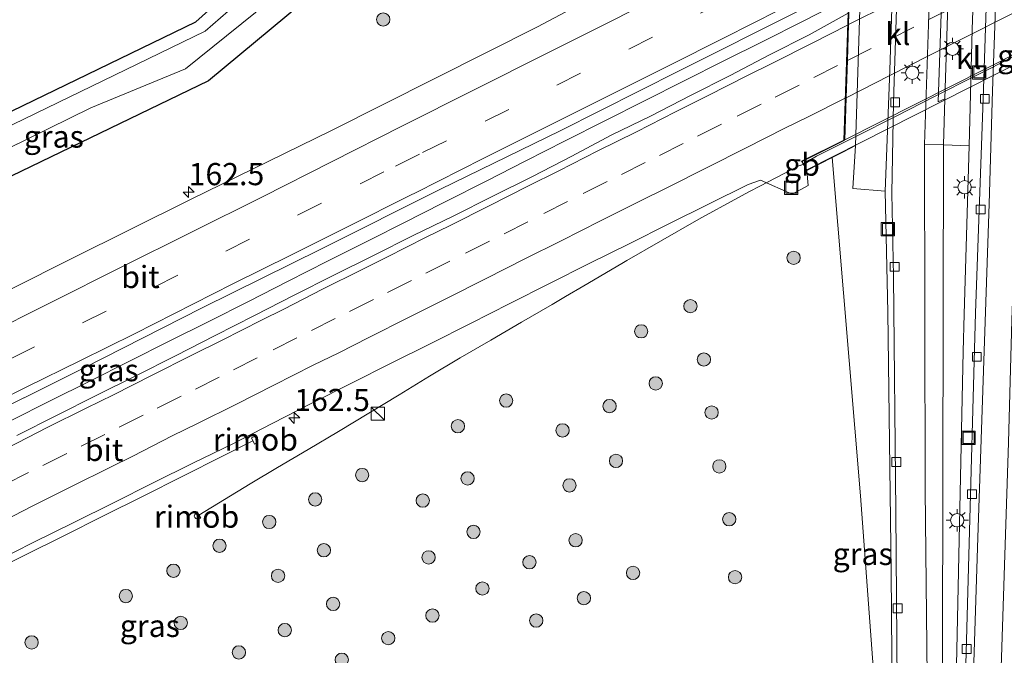
# Model space of a CAD drawing. Units: metres. Extents: x 199999 to 205409, y 564615 to 568751.
# Drawn here: x 202609 to 202720, y 567581 to 567652 of the extents above; entities that cross this region are included whole.
import ezdxf
from ezdxf.enums import TextEntityAlignment as Align

# ---------------------------------------------------------------- set-up
doc = ezdxf.new("R2010")
doc.units = ezdxf.units.M
doc.linetypes.add('VW-3-9_STREEP', pattern=[12, 3, -9])
doc.layers.get('0').update_dxf_attribs({"lineweight": 25})
for name, color, linetype, lineweight in [('B-ME-AM-KILOMETR-S-B1', 7, 'Continuous', 18), ('B-ME-BV-GELEIDECONSTRUCTIE-BARRIER-L-B1', 213, 'BV-STEPBARRIER', 18), ('B-ME-BV-GELEIDECONSTRUCTIE-BARRIER-L-B2', 213, 'BV-STEPBARRIER', 18), ('B-ME-BV-GELEIDECONSTRUCTIE-GELEIDERAIL-L-B1', 213, 'BV-GELEIDERAIL', 18), ('B-ME-BV-GELEIDECONSTRUCTIE-RIMOB-GV-B6', 213, 'BV-A1', 18), ('B-ME-GR-BOOM-S-B1', 93, 'Continuous', 18), ('B-ME-GW-KRUINLIJN-L-B1', 93, 'Continuous', 18), ('B-ME-IE-GRASLAND-GV-B6', 93, 'Continuous', 18), ('B-ME-IE-GRONDWERKLIJN-GROND_NIETINGERICHT-GV-B6', 253, 'Continuous', 18), ('B-ME-IE-INRICHTINGSELEMENT-S-B1', 253, 'Continuous', 18), ('B-ME-IE-MEUBILAIR_WEGMEUBILAIR-LICHTMAST-S-B1', 8, 'Continuous', 18), ('B-ME-KW-LANDHOOFD-GV-B6', 173, 'Continuous', 18), ('B-ME-KW-VIADUCT-GV-B7', 173, 'Continuous', 18), ('B-ME-KW-VOEGOVERGANG-L-B2', 8, 'Continuous', 18), ('B-ME-OB-BEKLEDING-GV-B6', 253, 'Continuous', 18), ('B-ME-OG-WATER-GV-B6', 153, 'Continuous', 18), ('B-ME-VH-VERH_SOORT-BETON-OVERIG-GV-B6', 8, 'IE-TERREINAFSCHEIDING-NATUURLIJK-HOUTWAL', 18), ('B-ME-VH-VERH_SOORT-BITUMEN-GV-B6', 8, 'IE-TERREINAFSCHEIDING-NATUURLIJK-HOUTWAL', 18), ('B-ME-VH-VERH_SOORT-BITUMEN-GV-B7', 8, 'Continuous', 18), ('B-ME-VH-VERH_SOORT-GV-B6', 8, 'Continuous', 18), ('B-ME-VH-VERH_SOORT-KLINKERS-GV-B6', 8, 'IE-TERREINAFSCHEIDING-NATUURLIJK-HOUTWAL', 18), ('B-ME-VV-KOLK-S-B1', 8, 'Continuous', 18), ('B-ME-VW-MARKERING-39STREEP-015-L-B1', 255, 'VW-3-9_STREEP', 18), ('B-ME-VW-MARKERING-39STREEP-015-L-B2', 255, 'VW-3-9_STREEP', 18), ('B-ME-VW-MARKERING-STREEP-015-L-B1', 7, 'Continuous', 18), ('B-ME-VW-MARKERING-STREEP-015-L-B2', 7, 'Continuous', 18)]:
    doc.layers.add(name, color=color, linetype=linetype, lineweight=lineweight)
doc.layers.add('B-ME-GW-INSTEEKWATERGANG-L-B1', color=10, linetype='Continuous')
doc.styles.add('NLCS-ISO', font='NLCS-ISO.TTF')
doc.linetypes.add('BV-A1', pattern='A,0.5,[19,NLCS.SHX,S=1,R=0,X=0.5,Y=0],-1,[19,NLCS.SHX,S=1,R=0,X=0.5,Y=0],-1,0.5', length=3)
doc.linetypes.add('BV-GELEIDERAIL', pattern='A,10,-3,[108,NLCS.SHX,S=1,R=0,X=0,Y=0],-3', length=16)
doc.linetypes.add('BV-STEPBARRIER', pattern='A,1,-1,[16,NLCS.SHX,S=1,R=0,X=-1,Y=0],1', length=3)
doc.linetypes.add('IE-TERREINAFSCHEIDING-NATUURLIJK-HOUTWAL', pattern='A,7,-1.5,[67,NLCS.SHX,S=0.75,R=45,X=0,Y=0],-1.5,7,-1.5,[70,NLCS.SHX,S=0.75,R=0,X=0,Y=0],-1.5', length=20)

# ---------------------------------------------------------------- blocks, each defined once
blk = doc.blocks.new('hecto')
for p, q in [((0, 0.625), (-0.625, 0)), ((0, -0.625), (0, 0.625)), ((-0.625, 0), (0.625, 0)), ((0.625, 0), (0, -0.625))]:
    blk.add_line(p, q)
blk = doc.blocks.new('boom')
h = blk.add_hatch(color=256)
edge = h.paths.add_edge_path()
edge.add_arc((0, 0), 0.75, 0, 360)
blk.add_circle((0, 0), 0.75)
blk = doc.blocks.new('kast')
blk.add_line((-0.75, -0.75), (0.75, 0.75))
blk.add_lwpolyline([(-0.75, 0.75), (0.75, 0.75), (0.75, -0.75), (-0.75, -0.75)], close=True)
blk = doc.blocks.new('lantaarnpaal')
for p, q in [((0, 0.75), (0, 1.25)), ((-0.75, 0), (-1.25, 0)), ((-0.88, 0.88), (-0.53, 0.53)), ((0.53, 0.53), (0.88, 0.88)), ((0.75, 0), (1.25, 0)), ((-0.53, -0.53), (-0.88, -0.88)), ((0, -0.75), (0, -1.25)), ((0.53, -0.53), (0.88, -0.88))]:
    blk.add_line(p, q)
blk.add_circle((0, 0), 0.75)
blk = doc.blocks.new('kolk')
blk.add_lwpolyline([(-0.5, -0.5), (0.5, -0.5), (0.5, 0.5), (-0.5, 0.5)], close=True)
blk = doc.blocks.new('put')
for p, q in [((0.75, 0.75), (-0.75, 0.75)), ((-0.75, 0.75), (-0.75, -0.75)), ((0.75, -0.75), (0.75, 0.75)), ((-0.75, -0.75), (0.75, -0.75))]:
    blk.add_line(p, q)
blk.add_lwpolyline([(-0.625, 0.625), (0.625, 0.625), (0.625, -0.625), (-0.625, -0.625)], close=True)

msp = doc.modelspace()

# ---------------------------------------------------------------- linework, layer by layer
at = {"layer": 'B-ME-BV-GELEIDECONSTRUCTIE-BARRIER-L-B1'}
msp.add_line((202697.6345, 567636.0808, 2.9722), (202697.3039, 567635.8895, 2.9723), dxfattribs=at)
at = {"layer": 'B-ME-BV-GELEIDECONSTRUCTIE-BARRIER-L-B2'}
msp.add_polyline3d([(202746.264, 567660.7725, 3.0242), (202743.6868, 567659.5346, 3.0031), (202739.2318, 567657.2635, 3.0047), (202734.7686, 567655.0107, 3.0097), (202730.3079, 567652.7515, 3.0217), (202725.8541, 567650.481, 3.006), (202721.3948, 567648.2197, 3.0026), (202716.9357, 567645.9575, 3.0096), (202712.4766, 567643.6953, 3.0103), (202708.0068, 567641.4072, 2.9983), (202703.5569, 567639.1738, 2.9924), (202699.0915, 567636.924, 2.9719), (202697.6345, 567636.0808, 2.9722)], dxfattribs=at)
at = {"layer": 'B-ME-BV-GELEIDECONSTRUCTIE-GELEIDERAIL-L-B1'}
for points in [[(202608.3205, 567607.1146, 2.9734), (202612.7838, 567609.3473, 3.0054), (202617.267, 567611.5734, 2.9954), (202621.7236, 567613.8416, 2.9903), (202626.2057, 567616.0814, 3.0152), (202630.6791, 567618.3169, 3.013), (202635.1354, 567620.5685, 3.0441), (202639.5852, 567622.8497, 3.0347), (202644.0433, 567625.1104, 3.0427), (202648.5176, 567627.3545, 3.0395), (202652.9846, 567629.6032, 3.091), (202654.3837, 567630.3153, 3.094), (202657.4416, 567631.8716, 3.1005), (202661.898, 567634.1397, 3.0882), (202666.3506, 567636.4141, 3.0855), (202670.8045, 567638.6726, 3.1102), (202675.2791, 567640.9087, 3.0687), (202679.7425, 567643.1642, 3.0763), (202684.2109, 567645.4222, 3.0855), (202688.6722, 567647.6767, 3.0965), (202693.1519, 567649.8992, 3.0912), (202697.6113, 567652.1691, 3.0962), (202702.0583, 567654.4575, 3.1308)], [(202697.2823, 567635.9334, 2.8029), (202692.7219, 567633.5705, 2.7722), (202691.5445, 567632.9485, 2.7728), (202690.2426, 567632.2607, 2.7735), (202685.8594, 567629.8536, 2.7406), (202681.5262, 567627.3579, 2.7548), (202677.7376, 567625.1687, 2.7444), (202677.1962, 567624.8559, 2.7429), (202672.8857, 567622.3242, 2.7015), (202670.8252, 567621.1307, 2.6741), (202669.3357, 567620.2365, 2.6669), (202665.8682, 567618.2427, 2.6381), (202662.4192, 567616.2001, 2.6622), (202658.9575, 567614.193, 2.6926), (202655.5357, 567612.1213, 2.7088), (202652.1128, 567610.0505, 2.6911), (202648.7026, 567607.9599, 2.657), (202645.2822, 567605.909, 2.6296), (202641.8328, 567603.8838, 2.6118), (202638.3936, 567601.841, 2.6182), (202635.3085, 567600.0024, 2.5976), (202629.5393, 567596.4751, 2.583)], [(202635.634, 567604.8382, 2.8107), (202632.2113, 567603.106, 2.8509), (202627.7364, 567600.8754, 2.8531), (202623.2708, 567598.6256, 2.8283), (202618.8031, 567596.3798, 2.8033), (202614.336, 567594.1341, 2.8048), (202609.8507, 567591.9243, 2.7878), (202605.3765, 567589.6924, 2.78), (202600.9003, 567587.4646, 2.772), (202596.4228, 567585.2387, 2.7736), (202591.9468, 567583.0095, 2.769), (202587.4719, 567580.779, 2.7682), (202585.2333, 567579.6672, 2.7713), (202578.5334, 567576.2963, 2.776), (202574.0634, 567574.0561, 2.7581), (202569.586, 567571.8297, 2.7565), (202565.1127, 567569.5951, 2.755), (202560.6407, 567567.359, 2.737), (202556.1623, 567565.1354, 2.734), (202551.6903, 567562.8993, 2.7278), (202547.2217, 567560.6568, 2.7138), (202542.7869, 567558.4415, 2.716)]]:
    msp.add_polyline3d(points, dxfattribs=at)
at = {"layer": 'B-ME-BV-GELEIDECONSTRUCTIE-RIMOB-GV-B6'}
for points in [[(202635.985, 567605.216, 2.816), (202636.105, 567605.092, 2.812), (202636.153, 567604.906, 2.814), (202636.096, 567604.72, 2.815), (202635.972, 567604.567, 2.813), (202635.812, 567604.475, 2.814), (202635.454, 567605.205, 2.817), (202635.632, 567605.271, 2.816), (202635.811, 567605.286, 2.813), (202635.985, 567605.216, 2.816)], [(202629.2144, 567596.0754, 2.5657), (202629.0859, 567596.1914, 2.5619), (202629.0247, 567596.3727, 2.5636), (202629.0693, 567596.563, 2.5654), (202629.1818, 567596.7236, 2.5627), (202629.3347, 567596.8274, 2.5643), (202629.7431, 567596.1239, 2.5667), (202629.5703, 567596.0452, 2.5657), (202629.3929, 567596.0184, 2.5634), (202629.2144, 567596.0754, 2.5657)]]:
    msp.add_polyline3d(points, dxfattribs=at)
at = {"layer": 'B-ME-GW-INSTEEKWATERGANG-L-B1'}
msp.add_polyline3d([(202520.85, 567599.257, 0.82), (202532.453, 567605.496, 0.82), (202554.056, 567615.523, 0.812), (202598.716, 567637.327, 0.975), (202629.21, 567652.092, 0.9), (202662.889, 567682.258, 0.896), (202680.503, 567697.22, 1.117), (202682.803, 567697.357, 1.437), (202683.68, 567695.496, 1.665), (202683.753, 567693.33, 1.847), (202650.02, 567661.605, 1.535), (202630.637, 567645.44, 1.527), (202585.06, 567623.397, 1.496), (202556.523, 567609.504, 1.254), (202523.343, 567595.007, 0.893)], dxfattribs=at)
at = {"layer": 'B-ME-GW-KRUINLIJN-L-B1'}
for points in [[(202713.516, 567518.956, 1.468), (202713.107, 567524.282, 1.614), (202713.02, 567535.921, 1.563), (202713.29, 567581.349, 0.38), (202713.415, 567638.236, -1.316)], [(202707.714, 567546.071, 1.48), (202707.385, 567549.063, 1.567), (202706.997, 567559.057, 1.626), (202705.646, 567577.343, 1.546), (202704.073, 567598.64, 1.452), (202700.884, 567636.795, 2.159)]]:
    msp.add_polyline3d(points, dxfattribs=at)
at = {"layer": 'B-ME-IE-GRASLAND-GV-B6'}
for points in [[(202521.478, 567598.089, 0.024), (202520.85, 567599.257, 0.82), (202532.453, 567605.496, 0.82), (202554.056, 567615.523, 0.812), (202598.716, 567637.327, 0.975), (202629.21, 567652.092, 0.9), (202662.889, 567682.258, 0.896)], [(202660.466, 567677.39, -0.207), (202630.254, 567651.051, -0.203), (202600.871, 567636.794, -0.203), (202554.414, 567614.45, -0.01), (202533.011, 567604.343, 0.024), (202521.478, 567598.089, 0.024)], [(202688.972, 567662.819, 2.107), (202667.664, 567651.523, 2.056), (202644.477, 567639.85, 2.074), (202628.5888, 567632.0716, 2.1605), (202615.1739, 567625.3602, 2.1149), (202601.7695, 567618.6284, 2.1258), (202588.345, 567611.936, 2.0996), (202574.8961, 567605.2929, 2.0482), (202561.4884, 567598.5671, 2.0467), (202548.0781, 567591.8471, 2.0386), (202534.6084, 567585.2453, 1.9784), (202529.9002, 567582.8085, 1.9304), (202523.343, 567595.007, 0.893), (202556.523, 567609.504, 1.254), (202585.06, 567623.397, 1.496), (202630.637, 567645.44, 1.527), (202650.02, 567661.605, 1.535)], [(202650.02, 567661.605, 1.535), (202630.637, 567645.44, 1.527), (202585.06, 567623.397, 1.496), (202556.523, 567609.504, 1.254), (202523.343, 567595.007, 0.893), (202522.547, 567596.101, -0.247), (202522.465, 567596.254, 0.006), (202555.291, 567611.865, 0.001), (202584.376, 567626.171, -0.207), (202617.389, 567642.403, -0.207), (202628.044, 567646.774, -0.207), (202639.011, 567655.641, -0.207)], [(202536.854, 567569.48, 2.237), (202535.9995, 567572.8648, 2.23), (202549.4351, 567579.54, 2.2041), (202562.8556, 567586.2391, 2.2141), (202576.2787, 567592.9338, 2.2601), (202589.6994, 567599.6392, 2.282), (202603.1074, 567606.3626, 2.2976), (202616.5349, 567613.052, 2.3199), (202629.9124, 567619.838, 2.3598), (202643.3571, 567626.4898, 2.35), (202656.7651, 567633.2148, 2.37), (202670.2409, 567639.8008, 2.3648), (202683.6267, 567646.5788, 2.3701), (202697.0513, 567653.271, 2.3996)], [(202702.661, 567653.045, 2.459), (202698.275, 567650.612, 2.343), (202693.813, 567648.354, 2.326), (202689.381, 567646.037, 2.358), (202684.914, 567643.789, 2.362), (202680.467, 567641.502, 2.37), (202675.975, 567639.297, 2.349), (202671.561, 567636.95, 2.37), (202667.126, 567634.639, 2.378), (202662.635, 567632.435, 2.364), (202658.18, 567630.166, 2.372), (202653.672, 567628, 2.352), (202649.202, 567625.759, 2.354), (202644.737, 567623.511, 2.349), (202640.272, 567621.258, 2.343), (202635.818, 567618.989, 2.346), (202631.357, 567616.73, 2.358), (202626.907, 567614.45, 2.363), (202622.447, 567612.19, 2.372), (202617.976, 567609.952, 2.356), (202613.517, 567607.69, 2.353), (202609.039, 567605.464, 2.344)], [(202700.884, 567636.795, 2.159), (202702.163, 567637.444, 0.674), (202703.515, 567638.13, 0.744), (202703.197, 567633.281, 0.714), (202706.846, 567632.996, -1.226), (202707.149, 567619.343, -0.776), (202707.505, 567590.136, 0.143), (202707.735, 567561.524, 1.094), (202707.714, 567546.071, 1.48), (202707.385, 567549.063, 1.567), (202706.997, 567559.057, 1.626), (202705.646, 567577.343, 1.546), (202704.073, 567598.64, 1.452), (202700.884, 567636.795, 2.159)], [(202713.415, 567638.236, -1.316), (202713.29, 567581.349, 0.38), (202713.02, 567535.921, 1.563), (202713.107, 567524.282, 1.614), (202713.516, 567518.956, 1.468), (202713.413, 567514.286, 1.567), (202712.175, 567514.549, 1.59), (202711.82, 567553.639, 1.409), (202711.337, 567599.333, -0.18), (202711.27, 567638.265, -1.306), (202713.415, 567638.236, -1.316)], [(202713.415, 567638.236, -1.316), (202716.29, 567638.115, -2.736), (202715.758, 567619.141, -1.926), (202715.639, 567614.907, -1.804), (202714.906, 567581.271, -0.558), (202713.962, 567539.067, 1.042), (202713.516, 567518.956, 1.468), (202713.107, 567524.282, 1.614), (202713.02, 567535.921, 1.563), (202713.29, 567581.349, 0.38), (202713.415, 567638.236, -1.316)], [(202606.491, 567591.179, 2.059), (202610.964, 567593.416, 2.08), (202615.44, 567595.642, 2.075), (202619.914, 567597.875, 2.084), (202624.386, 567600.112, 2.085), (202628.872, 567602.319, 2.09), (202633.374, 567604.493, 2.067), (202637.806, 567606.805, 2.108), (202642.258, 567609.082, 2.111), (202646.719, 567611.34, 2.128), (202651.183, 567613.593, 2.139), (202655.651, 567615.836, 2.135), (202660.121, 567618.078, 2.141), (202664.583, 567620.333, 2.137), (202669.045, 567622.588, 2.131), (202673.515, 567624.829, 2.135), (202677.995, 567627.052, 2.106), (202682.458, 567629.304, 2.111), (202686.936, 567631.527, 2.107), (202691.42, 567633.729, 2.084), (202692.812, 567634.236, 2.013), (202696.379, 567632.666, 1.826), (202698.159, 567633.623, 1.826), (202698.007, 567635.337, 2.158), (202700.884, 567636.795, 2.159), (202704.073, 567598.64, 1.452), (202705.646, 567577.343, 1.546)]]:
    msp.add_polyline3d(points, dxfattribs=at)
at = {"layer": 'B-ME-IE-GRONDWERKLIJN-GROND_NIETINGERICHT-GV-B6'}
msp.add_polyline3d([(202510.605, 567618.32, 0.837), (202520.015, 567626.938, 0.837), (202524.998, 567634.223, 1.405), (202522.708, 567651.081, 1.468), (202527.491, 567653.804, 1.506), (202531.254, 567651.762, 1.511), (202552.569, 567661.971, 1.493), (202575.028, 567674.167, 1.494), (202613.24, 567704.175, 1.474), (202625.845, 567709.569, 1.444), (202643.006, 567707.592, 1.421), (202684.154, 567702.62, 1.44), (202686.055, 567703.699, 1.496), (202682.803, 567697.357, 1.437), (202680.503, 567697.22, 1.117), (202662.889, 567682.258, 0.896), (202629.21, 567652.092, 0.9), (202598.716, 567637.327, 0.975), (202554.056, 567615.523, 0.812), (202532.453, 567605.496, 0.82), (202520.85, 567599.257, 0.82), (202510.605, 567618.32, 0.837)], dxfattribs=at)
at = {"layer": 'B-ME-KW-LANDHOOFD-GV-B6'}
msp.add_polyline3d([(202702.7487, 567655.6529, 2.4602), (202702.7657, 567656.1586, 2.4239), (202703.2394, 567670.2841, 2.0711), (202703.252, 567670.659, 2.194), (202699.275, 567668.637, 2.194), (202698.83, 567669.491, 2.154), (202702.192, 567671.191, 2.155), (202703.289, 567671.769, 1.186), (202704.606, 567672.412, 0.744), (202703.515, 567638.13, 0.744), (202702.163, 567637.444, 0.674), (202700.884, 567636.795, 2.159), (202698.007, 567635.337, 2.158), (202697.415, 567636.36, 2.138), (202702.182, 567638.747, 2.119), (202702.661, 567653.045, 2.459), (202702.7487, 567655.6529, 2.4602)], dxfattribs=at)
at = {"layer": 'B-ME-KW-VIADUCT-GV-B7'}
msp.add_polyline3d([(202743.139, 567690.906, 2.174), (202742.293, 567658.911, 2.178), (202746.236, 567660.833, 2.178), (202746.264, 567660.7725, 2.178), (202746.604, 567660.037, 2.178), (202698.027, 567635.403, 2.158), (202697.6345, 567636.0808, 2.1435), (202697.485, 567636.339, 2.138), (202702.231, 567638.716, 2.119), (202703.305, 567670.742, 2.194), (202699.296, 567668.704, 2.194), (202699.2726, 567668.7491, 2.1916), (202698.898, 567669.469, 2.154), (202747.554, 567694.073, 2.17), (202747.954, 567693.198, 2.17), (202743.139, 567690.906, 2.174)], dxfattribs=at)
at = {"layer": 'B-ME-KW-VOEGOVERGANG-L-B2'}
msp.add_line((202702.231, 567638.716, 2.119), (202703.305, 567670.742, 2.194), dxfattribs=at)
at = {"layer": 'B-ME-OB-BEKLEDING-GV-B6'}
for points in [[(202713.415, 567638.236, -1.316), (202713.567, 567643.412, -1.566), (202714.654, 567677.641, -1.336), (202713.994, 567677.314, -1.346), (202714.272, 567682.921, -1.366), (202717.648, 567682.849, -3.136), (202717.158, 567666.302, -3.496), (202716.658, 567651.211, -3.246), (202716.29, 567638.115, -2.736), (202713.415, 567638.236, -1.316)], [(202708.297, 567677.46, -1.396), (202707.874, 567661.73, -1.406), (202707.376, 567646.649, -1.416), (202706.846, 567632.996, -1.226), (202703.197, 567633.281, 0.714), (202703.515, 567638.13, 0.744), (202704.606, 567672.412, 0.744), (202704.829, 567677.509, 0.614), (202708.297, 567677.46, -1.396)]]:
    msp.add_polyline3d(points, dxfattribs=at)
at = {"layer": 'B-ME-OG-WATER-GV-B6'}
msp.add_polyline3d([(202521.478, 567598.089, 0.024), (202533.011, 567604.343, 0.024), (202554.414, 567614.45, -0.01), (202600.871, 567636.794, -0.203), (202630.254, 567651.051, -0.203), (202660.466, 567677.39, -0.207), (202680.44, 567695.52, -0.207), (202681.285, 567695.221, -0.207), (202681.384, 567694.091, -0.207), (202666.522, 567680.045, -0.211), (202639.011, 567655.641, -0.207), (202628.044, 567646.774, -0.207), (202617.389, 567642.403, -0.207), (202584.376, 567626.171, -0.207), (202555.291, 567611.865, 0.001), (202522.465, 567596.254, 0.006), (202521.478, 567598.089, 0.024)], dxfattribs=at)
at = {"layer": 'B-ME-VH-VERH_SOORT-BETON-OVERIG-GV-B6'}
msp.add_polyline3d([(202713.567, 567643.412, -1.566), (202712.826, 567643.072, -1.456), (202713.994, 567677.314, -1.346), (202714.654, 567677.641, -1.336), (202713.567, 567643.412, -1.566)], dxfattribs=at)
at = {"layer": 'B-ME-VH-VERH_SOORT-BITUMEN-GV-B6'}
for points in [[(202726.972, 567667.147, -3.436), (202726.151, 567643.172, -3.006), (202725.412, 567618.604, -2.033), (202724.507, 567592.188, -1.047), (202723.644, 567564.993, 0.002), (202722.842, 567539.007, 1.003), (202722.314, 567513.298, 1.578), (202722.301, 567511.203, 1.651), (202713.717, 567508.194, 1.637), (202713.783, 567510.402, 1.567), (202714.584, 567531.843, 1.255), (202715.444, 567561.874, 0.151), (202717.029, 567619.289, -2.056), (202717.862, 567643.414, -3.006), (202718.218, 567653.66, -3.306)], [(202534.6084, 567585.2453, 1.9784), (202548.0781, 567591.8471, 2.0386), (202561.4884, 567598.5671, 2.0467), (202574.8961, 567605.2929, 2.0482), (202588.345, 567611.936, 2.0996), (202601.7695, 567618.6284, 2.1258), (202615.1739, 567625.3602, 2.1149), (202628.5888, 567632.0716, 2.1605), (202644.477, 567639.85, 2.074), (202667.664, 567651.523, 2.056), (202688.972, 567662.819, 2.107)], [(202708.268, 567567.745, 0.822), (202708.035, 567596.848, -0.136), (202707.775, 567623.391, -0.972), (202707.589, 567632.763, -1.256), (202707.784, 567643.012, -1.426), (202708.326, 567660.528, -1.436)], [(202711.853, 567655.196, -1.316), (202711.27, 567638.265, -1.306), (202711.337, 567599.333, -0.18), (202711.82, 567553.639, 1.409), (202712.175, 567514.549, 1.59), (202713.413, 567514.286, 1.567), (202713.263, 567508.034, 1.616), (202703.84, 567504.765, 1.459), (202703.986, 567510.114, 1.553), (202704.138, 567511.916, 1.575), (202704.514, 567512.038, 1.575), (202704.863, 567512.135, 1.433), (202705.094, 567512.463, 1.425), (202705.149, 567514.424, 1.405), (202705.112, 567515.485, 1.413), (202704.988, 567519, 1.438), (202704.722, 567526.568, 1.493), (202704.635, 567529.037, 1.511), (202704.608, 567531.494, 1.496)], [(202697.0513, 567653.271, 2.3996), (202683.6267, 567646.5788, 2.3701), (202670.2409, 567639.8008, 2.3648), (202656.7651, 567633.2148, 2.37), (202643.3571, 567626.4898, 2.35), (202629.9124, 567619.838, 2.3598), (202616.5349, 567613.052, 2.3199), (202603.1074, 567606.3626, 2.2976), (202589.6994, 567599.6392, 2.282), (202576.2787, 567592.9338, 2.2601), (202562.8556, 567586.2391, 2.2141), (202549.4351, 567579.54, 2.2041), (202535.9995, 567572.8648, 2.23)], [(202609.039, 567605.464, 2.344), (202613.517, 567607.69, 2.353), (202617.976, 567609.952, 2.356), (202622.447, 567612.19, 2.372), (202626.907, 567614.45, 2.363), (202631.357, 567616.73, 2.358), (202635.818, 567618.989, 2.346), (202640.272, 567621.258, 2.343), (202644.737, 567623.511, 2.349), (202649.202, 567625.759, 2.354), (202653.672, 567628, 2.352), (202658.18, 567630.166, 2.372), (202662.635, 567632.435, 2.364), (202667.126, 567634.639, 2.378), (202671.561, 567636.95, 2.37), (202675.975, 567639.297, 2.349), (202680.467, 567641.502, 2.37), (202684.914, 567643.789, 2.362), (202689.381, 567646.037, 2.358), (202693.813, 567648.354, 2.326), (202698.275, 567650.612, 2.343), (202702.661, 567653.045, 2.459), (202702.182, 567638.747, 2.119), (202697.415, 567636.36, 2.138), (202698.007, 567635.337, 2.158), (202698.159, 567633.623, 1.826), (202696.379, 567632.666, 1.826), (202692.812, 567634.236, 2.013), (202691.42, 567633.729, 2.084), (202686.936, 567631.527, 2.107), (202682.458, 567629.304, 2.111), (202677.995, 567627.052, 2.106), (202673.515, 567624.829, 2.135), (202669.045, 567622.588, 2.131), (202664.583, 567620.333, 2.137), (202660.121, 567618.078, 2.141), (202655.651, 567615.836, 2.135), (202651.183, 567613.593, 2.139), (202646.719, 567611.34, 2.128), (202642.258, 567609.082, 2.111), (202637.806, 567606.805, 2.108), (202633.374, 567604.493, 2.067), (202628.872, 567602.319, 2.09), (202624.386, 567600.112, 2.085), (202619.914, 567597.875, 2.084), (202615.44, 567595.642, 2.075), (202610.964, 567593.416, 2.08), (202606.491, 567591.179, 2.059)]]:
    msp.add_polyline3d(points, dxfattribs=at)
at = {"layer": 'B-ME-VH-VERH_SOORT-BITUMEN-GV-B7'}
msp.add_polyline3d([(202702.848, 567655.635, 2.461), (202707.935, 567658.146, 2.465), (202742.688, 567675.748, 2.489), (202742.627, 567673.428, 2.474), (202742.586, 567671.889, 2.4), (202742.478, 567667.812, 2.307), (202742.3699, 567663.712, 2.2747), (202742.245, 567658.995, 2.178), (202702.284, 567638.798, 2.12), (202702.442, 567643.528, 2.177), (202702.582, 567647.708, 2.263), (202702.718, 567651.769, 2.354), (202702.761, 567653.042, 2.459), (202702.848, 567655.635, 2.461)], dxfattribs=at)
at = {"layer": 'B-ME-VH-VERH_SOORT-GV-B6'}
msp.add_polyline3d([(202713.567, 567643.412, -1.566), (202713.415, 567638.236, -1.316), (202711.27, 567638.265, -1.306), (202711.853, 567655.196, -1.316), (202712.764, 567683.007, -1.336), (202714.272, 567682.921, -1.366), (202713.994, 567677.314, -1.346), (202712.826, 567643.072, -1.456), (202713.567, 567643.412, -1.566)], dxfattribs=at)
at = {"layer": 'B-ME-VH-VERH_SOORT-KLINKERS-GV-B6'}
for points in [[(202713.516, 567518.956, 1.468), (202713.962, 567539.067, 1.042), (202714.906, 567581.271, -0.558), (202715.639, 567614.907, -1.804), (202715.758, 567619.141, -1.926), (202716.29, 567638.115, -2.736), (202716.658, 567651.211, -3.246), (202717.158, 567666.302, -3.496)], [(202708.326, 567660.528, -1.436), (202707.784, 567643.012, -1.426), (202707.589, 567632.763, -1.256), (202707.775, 567623.391, -0.972), (202708.035, 567596.848, -0.136), (202708.268, 567567.745, 0.822), (202708.371, 567546.188, 1.48), (202708.892, 567513.045, 1.511), (202708.728, 567512.729, 1.535), (202708.442, 567512.752, 1.523), (202708.219, 567520.832, 1.513), (202707.926, 567531.437, 1.5), (202707.714, 567546.071, 1.48), (202707.735, 567561.524, 1.094), (202707.505, 567590.136, 0.143), (202707.149, 567619.343, -0.776), (202706.846, 567632.996, -1.226), (202707.376, 567646.649, -1.416), (202707.874, 567661.73, -1.406)], [(202718.218, 567653.66, -3.306), (202717.862, 567643.414, -3.006), (202717.029, 567619.289, -2.056), (202715.444, 567561.874, 0.151), (202714.584, 567531.843, 1.255), (202713.783, 567510.402, 1.567), (202713.717, 567508.194, 1.637), (202713.263, 567508.034, 1.616), (202713.413, 567514.286, 1.567), (202713.516, 567518.956, 1.468)]]:
    msp.add_polyline3d(points, dxfattribs=at)
at = {"layer": 'B-ME-VW-MARKERING-39STREEP-015-L-B1'}
for points in [[(202533.604, 567576.7705, 2.1618), (202536.3443, 567578.1359, 2.1617), (202544.2245, 567582.0623, 2.17), (202552.2517, 567586.0631, 2.1691), (202560.2789, 567590.0639, 2.1927), (202568.3061, 567594.0646, 2.1877), (202576.3333, 567598.0654, 2.2205), (202584.3336, 567602.0706, 2.2354), (202592.334, 567606.0757, 2.2235), (202600.3344, 567610.0808, 2.2277), (202608.3347, 567614.086, 2.2657), (202616.4145, 567618.1354, 2.271), (202624.4942, 567622.1847, 2.27), (202632.574, 567626.2341, 2.3002), (202640.6537, 567630.2835, 2.2978), (202647.6932, 567633.813, 2.2975), (202651.6967, 567635.8203, 2.3112), (202654.7327, 567637.3425, 2.3216), (202661.7722, 567640.872, 2.3088), (202669.8629, 567644.9377, 2.3157), (202677.9537, 567649.0034, 2.3222), (202686.0444, 567653.0692, 2.3185), (202694.1352, 567657.1349, 2.3436), (202702.9484, 567661.6083, 2.3819)], [(202607.681, 567599.933, 2.277), (202611.978, 567602.085, 2.287), (202616.27, 567604.234, 2.295), (202620.566, 567606.385, 2.301), (202624.858, 567608.534, 2.303), (202629.15, 567610.683, 2.31), (202633.439, 567612.849, 2.314), (202637.9, 567615.108, 2.321), (202642.214, 567617.286, 2.328), (202646.509, 567619.43, 2.335), (202650.803, 567621.574, 2.342), (202655.12, 567623.748, 2.345), (202659.583, 567626.002, 2.34), (202663.92, 567628.197, 2.339), (202668.378, 567630.461, 2.341), (202672.835, 567632.726, 2.342), (202677.131, 567634.88, 2.33), (202681.423, 567637.03, 2.319), (202685.716, 567639.187, 2.314), (202690.179, 567641.441, 2.304), (202694.464, 567643.605, 2.285), (202698.802, 567645.797, 2.273), (202702.48, 567647.656, 2.262)]]:
    msp.add_polyline3d(points, dxfattribs=at)
at = {"layer": 'B-ME-VW-MARKERING-39STREEP-015-L-B2'}
msp.add_polyline3d([(202702.582, 567647.708, 2.263), (202707.393, 567650.137, 2.264), (202711.682, 567652.293, 2.271), (202715.97, 567654.45, 2.279), (202720.299, 567656.62, 2.293), (202724.591, 567658.769, 2.296), (202728.886, 567660.924, 2.299), (202733.346, 567663.183, 2.31), (202737.806, 567665.443, 2.309), (202742.117, 567667.629, 2.306), (202742.478, 567667.812, 2.307)], dxfattribs=at)
at = {"layer": 'B-ME-VW-MARKERING-STREEP-015-L-B1'}
for points in [[(202710.021, 567869.892, 2.17), (202713.177, 567852.156, 2.264), (202716.61, 567832.617, 2.209), (202718.03, 567822.95, 2.146), (202719.752, 567808.418, 1.941), (202721.281, 567791.223, 1.271), (202722.738, 567780.143, 0.798), (202724.227, 567768.738, 0.345), (202725.067, 567762.219, 0.1), (202725.415, 567758.73, 0.045), (202725.625, 567752.532, -0.184), (202725.523, 567743.342, -0.593), (202725.268, 567734.397, -0.937), (202724.879, 567717.819, -1.595), (202723.735, 567694.777, -2.593), (202723.55, 567688.146, -2.856), (202723.178, 567676.978, -3.226), (202722.429, 567655.897, -3.266), (202721.095, 567618.468, -1.936), (202720.719, 567604.645, -1.37), (202719.388, 567563.141, 0.234), (202718.431, 567529.863, 1.425), (202718.035, 567509.707, 1.642)], [(202714.89, 567508.605, 1.59), (202715.876, 567550.521, 0.691), (202717.288, 567593.955, -1.023), (202718.556, 567631.581, -2.443), (202718.929, 567644.288, -2.996), (202719.464, 567658.965, -3.356), (202720.133, 567678.838, -3.266), (202720.629, 567701.456, -2.396), (202720.626, 567713.98, -1.859), (202720.278, 567734.03, -1.079), (202719.171, 567754.276, -0.298), (202717.569, 567775.64, 0.585), (202715.7, 567794.846, 1.338), (202714.005, 567809.3, 1.882), (202710.322, 567833.698, 2.146), (202704.687, 567864.986, 2.099)], [(202531.6686, 567579.9255, 2.0686), (202537.4683, 567582.7935, 2.0825), (202554.0591, 567591.0566, 2.0986), (202566.9699, 567597.5293, 2.1133), (202577.5644, 567602.8291, 2.1418), (202590.2425, 567609.1084, 2.1433), (202605.1272, 567616.564, 2.18), (202620.7294, 567624.3802, 2.1692), (202636.6919, 567632.3633, 2.2002), (202652.4149, 567640.3201, 2.2258), (202668.7037, 567648.5299, 2.2121), (202685.5582, 567656.9929, 2.2879), (202701.4397, 567664.9876, 2.2827), (202703.0897, 567665.8206, 2.2857)], [(202603.8074, 567607.7394, 2.3551), (202610.0844, 567610.894, 2.3424), (202616.1886, 567613.9073, 2.3554), (202622.2928, 567616.9206, 2.3638), (202633.3729, 567622.5365, 2.3703), (202639.9058, 567625.784, 2.3763), (202646.4386, 567629.0314, 2.4231), (202653.3174, 567632.4998, 2.4004), (202654.0033, 567632.8456, 2.3981), (202661.568, 567636.6598, 2.3887), (202669.1327, 567640.474, 2.4), (202675.8196, 567643.813, 2.4119), (202682.5064, 567647.152, 2.4078), (202688.7162, 567650.2974, 2.4113), (202694.9259, 567653.4428, 2.4102)], [(202608.008, 567604.073, 2.375), (202612.459, 567606.342, 2.383), (202616.847, 567608.523, 2.391), (202619.907, 567610.047, 2.395), (202624.278, 567612.263, 2.399), (202628.747, 567614.495, 2.404), (202632.164, 567616.198, 2.407), (202636.588, 567618.459, 2.414), (202639.109, 567619.688, 2.416), (202643.481, 567621.932, 2.426), (202647.853, 567624.114, 2.435), (202650.719, 567625.547, 2.437), (202655.156, 567627.813, 2.436), (202657.844, 567629.125, 2.434), (202662.237, 567631.358, 2.431), (202666.601, 567633.555, 2.431), (202670.084, 567635.279, 2.426), (202674.47, 567637.526, 2.423), (202678.83, 567639.701, 2.414), (202683.231, 567641.95, 2.402), (202686.89, 567643.768, 2.399), (202691.262, 567646.013, 2.389), (202694.224, 567647.467, 2.375), (202698.607, 567649.691, 2.365), (202702.616, 567651.715, 2.356)], [(202606.444, 567595.279, 2.185), (202610.84, 567597.505, 2.195), (202615.201, 567599.71, 2.207), (202619.59, 567601.888, 2.214), (202622.104, 567603.131, 2.215), (202626.541, 567605.397, 2.22), (202629.402, 567606.809, 2.225), (202633.761, 567608.986, 2.229), (202637.983, 567611.113, 2.233), (202642.422, 567613.375, 2.242), (202645.287, 567614.779, 2.248), (202648.688, 567616.484, 2.254), (202653.141, 567618.75, 2.26), (202657.512, 567620.932, 2.26), (202661.913, 567623.15, 2.256), (202666.271, 567625.359, 2.253), (202670.336, 567627.386, 2.256), (202674.772, 567629.654, 2.263), (202679.129, 567631.833, 2.245), (202682.385, 567633.444, 2.236), (202686.803, 567635.654, 2.235), (202691.169, 567637.878, 2.213), (202695.546, 567640.08, 2.194), (202698.252, 567641.418, 2.187), (202702.34, 567643.477, 2.177)]]:
    msp.add_polyline3d(points, dxfattribs=at)
at = {"layer": 'B-ME-VW-MARKERING-STREEP-015-L-B2'}
for points in [[(202702.718, 567651.769, 2.354), (202707.422, 567654.125, 2.363), (202711.814, 567656.359, 2.373), (202716.179, 567658.555, 2.386), (202719.047, 567659.984, 2.389), (202723.418, 567662.2, 2.397), (202727.886, 567664.434, 2.407), (202732.243, 567666.677, 2.412), (202735.459, 567668.275, 2.41), (202738.929, 567670.025, 2.406), (202742.586, 567671.889, 2.4)], [(202702.442, 567643.528, 2.177), (202707.355, 567646.031, 2.172), (202711.728, 567648.259, 2.188), (202716.108, 567650.47, 2.194), (202720.577, 567652.712, 2.206), (202725.036, 567654.957, 2.22), (202729.379, 567657.147, 2.223), (202733.842, 567659.401, 2.218), (202738.164, 567661.585, 2.226), (202742.37, 567663.712, 2.215)]]:
    msp.add_polyline3d(points, dxfattribs=at)

# ---------------------------------------------------------------- block references
at = {"layer": 'B-ME-AM-KILOMETR-S-B1', "rotation": 90}
for p in [(202628.386, 567632.888, 2.155), (202640.282, 567607.424, 2.1)]:
    msp.add_blockref('hecto', p, dxfattribs=at)
at = {"layer": 'B-ME-GR-BOOM-S-B1', "rotation": 90}
for p in [(202650.3077, 567652.3505, 1.8775), (202696.5328, 567625.4822, 1.9934), (202684.9042, 567620.0349, 1.9839), (202679.3576, 567617.1937, 2.0459), (202686.4234, 567614.0153, 1.9531), (202680.9952, 567611.3256, 1.9064), (202664.1522, 567609.383, 2.0365), (202675.8018, 567608.7667, 1.8921), (202687.2967, 567608.0406, 1.8997), (202658.7196, 567606.4937, 1.9553), (202670.5078, 567606.0318, 1.9233), (202676.5241, 567602.5865, 1.8896), (202688.1629, 567601.9735, 1.7308), (202647.9352, 567600.9948, 2.1398), (202659.8106, 567600.6178, 1.9859), (202671.2892, 567599.8314, 1.8095), (202642.6389, 567598.2453, 2.245), (202654.759, 567598.1089, 1.9798), (202637.4627, 567595.7011, 2.1468), (202689.2759, 567596.0089, 1.6631), (202660.4705, 567594.5861, 1.7984), (202631.8647, 567593.0216, 2.1004), (202671.9798, 567593.6401, 1.7709), (202643.6249, 567592.5101, 2.0078), (202655.4181, 567591.7132, 1.9765), (202666.7735, 567591.1571, 1.832), (202626.6733, 567590.2074, 2.1144), (202638.455, 567589.6317, 1.9599), (202678.4403, 567589.9547, 1.6558), (202689.9325, 567589.4764, 1.7109), (202621.3137, 567587.3534, 2.08), (202661.4731, 567588.2049, 1.8768), (202644.6614, 567586.4608, 1.9714), (202672.9086, 567587.1131, 1.7767), (202655.8451, 567585.1513, 1.8178), (202627.4947, 567584.3275, 1.8609), (202667.5367, 567584.5853, 1.8055), (202639.2171, 567583.5102, 1.9152), (202610.7027, 567582.1279, 1.9699), (202650.8732, 567582.6072, 1.8342), (202634.0498, 567581, 1.8309), (202645.6332, 567580.1716, 1.7708)]:
    msp.add_blockref('boom', p, dxfattribs=at)
at = {"layer": 'B-ME-IE-INRICHTINGSELEMENT-S-B1', "rotation": 90}
for name, p in [('put', (202717.448, 567646.379, -3.086)), ('put', (202696.269, 567633.377, 1.953)), ('put', (202707.16, 567628.715, -1.146)), ('kast', (202649.712, 567607.913, 1.96)), ('put', (202716.244, 567605.187, -1.575))]:
    msp.add_blockref(name, p, dxfattribs=at)
at = {"layer": 'B-ME-IE-MEUBILAIR_WEGMEUBILAIR-LICHTMAST-S-B1', "rotation": 90}
for p in [(202714.419, 567649.04, -1.986), (202709.899, 567646.348, -1.376), (202715.793, 567633.432, -2.566), (202714.96, 567595.891, -0.673)]:
    msp.add_blockref('lantaarnpaal', p, dxfattribs=at)
at = {"layer": 'B-ME-VV-KOLK-S-B1', "rotation": 90}
for p in [(202707.975, 567643.017, -1.476), (202718.063, 567643.407, -3.046), (202717.601, 567630.932, -2.546), (202707.911, 567624.469, -1.055), (202717.164, 567614.321, -1.899), (202708.103, 567602.469, -0.314), (202716.623, 567598.84, -1.272), (202708.241, 567585.974, 0.242), (202716.027, 567581.377, -0.617)]:
    msp.add_blockref('kolk', p, dxfattribs=at)

# ---------------------------------------------------------------- texts
at = {"layer": 'B-ME-AM-KILOMETR-S-B1', "ltscale": 0.2, "style": 'NLCS-ISO'}
for p in [(202628.386, 567632.888, 2.155), (202640.282, 567607.424, 2.1)]:
    msp.add_text('162.5', height=2.5, dxfattribs=at).set_placement(p, align=Align.BOTTOM_LEFT)
at = {"layer": 'B-ME-BV-GELEIDECONSTRUCTIE-BARRIER-L-B1', "ltscale": 0.2, "style": 'NLCS-ISO'}
msp.add_text('gb', height=2.5, dxfattribs=at).set_placement((202697.4692, 567635.9852), align=Align.MIDDLE_CENTER)
at = {"layer": 'B-ME-BV-GELEIDECONSTRUCTIE-BARRIER-L-B2', "ltscale": 0.2, "style": 'NLCS-ISO'}
msp.add_text('gb', height=2.5, dxfattribs=at).set_placement((202721.4777, 567648.2517), align=Align.MIDDLE_CENTER)
at = {"layer": 'B-ME-BV-GELEIDECONSTRUCTIE-RIMOB-GV-B6', "ltscale": 0.2, "style": 'NLCS-ISO'}
for p in [(202635.9005, 567604.9954), (202629.2831, 567596.3016)]:
    msp.add_text('rimob', height=2.5, dxfattribs=at).set_placement(p, align=Align.MIDDLE_CENTER)
at = {"layer": 'B-ME-IE-GRASLAND-GV-B6', "ltscale": 0.2, "style": 'NLCS-ISO'}
for p in [(202613.196, 567639.1522), (202619.3826, 567612.8193), (202704.3095, 567592.1005), (202624.018, 567583.9895)]:
    msp.add_text('gras', height=2.5, dxfattribs=at).set_placement(p, align=Align.MIDDLE_CENTER)
at = {"layer": 'B-ME-VH-VERH_SOORT-BITUMEN-GV-B6', "ltscale": 0.2, "style": 'NLCS-ISO'}
for p in [(202622.9615, 567623.3268), (202618.8624, 567603.8267)]:
    msp.add_text('bit', height=2.5, dxfattribs=at).set_placement(p, align=Align.MIDDLE_CENTER)
at = {"layer": 'B-ME-VH-VERH_SOORT-KLINKERS-GV-B6', "ltscale": 0.2, "style": 'NLCS-ISO'}
for p in [(202708.2567, 567650.7206), (202716.2435, 567648.0219)]:
    msp.add_text('kl', height=2.5, dxfattribs=at).set_placement(p, align=Align.MIDDLE_CENTER)

doc.saveas('drawing.dxf')
